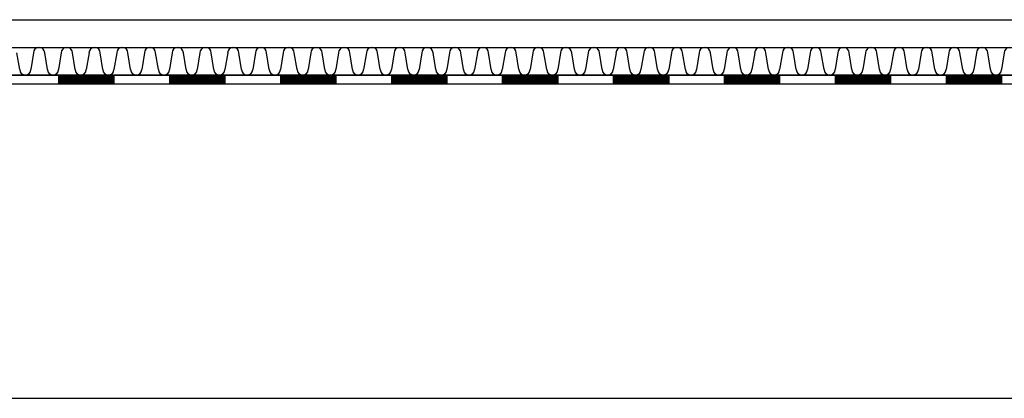
# Model space of a CAD drawing. Extents: x -823 to -754, y -5.1 to 14.4.
# Drawn here: x -788.9 to -786.8, y -2.8 to -2 of the extents above; entities that cross this region are included whole.
import ezdxf

# ---------------------------------------------------------------- set-up
doc = ezdxf.new("R2010")
doc.units = 0
doc.header["$MEASUREMENT"] = 0
doc.layers.add('SKLOPREZ', color=7, linetype='Continuous')
doc.layers.add('STANDARD', color=7, linetype='Continuous')

msp = doc.modelspace()

# ---------------------------------------------------------------- linework, layer by layer
at = {"layer": 'SKLOPREZ', "color": 7, "linetype": 'Continuous'}
msp.add_line((-815.0227, -2), (-761.0727, -2), dxfattribs=at)
at = {"layer": 'STANDARD', "color": 7, "linetype": 'Continuous'}
for p, q in [((-815.0227, -2.06), (-761.0727, -2.06)), ((-788.9467, -2.108), (-788.9526, -2.072)), ((-788.9167, -2.072), (-788.9227, -2.108)), ((-788.8867, -2.108), (-788.8926, -2.072)), ((-788.8567, -2.072), (-788.8627, -2.108)), ((-788.8267, -2.108), (-788.8326, -2.072)), ((-788.7967, -2.072), (-788.8027, -2.108)), ((-788.7667, -2.108), (-788.7726, -2.072)), ((-788.7367, -2.072), (-788.7427, -2.108)), ((-788.7067, -2.108), (-788.7126, -2.072)), ((-788.6767, -2.072), (-788.6827, -2.108)), ((-788.6467, -2.108), (-788.6526, -2.072)), ((-788.6167, -2.072), (-788.6227, -2.108)), ((-788.5867, -2.108), (-788.5926, -2.072)), ((-788.5567, -2.072), (-788.5627, -2.108)), ((-788.5267, -2.108), (-788.5326, -2.072)), ((-788.4967, -2.072), (-788.5027, -2.108)), ((-788.4667, -2.108), (-788.4726, -2.072)), ((-788.4367, -2.072), (-788.4427, -2.108)), ((-788.4067, -2.108), (-788.4126, -2.072)), ((-788.3767, -2.072), (-788.3827, -2.108)), ((-788.3467, -2.108), (-788.3526, -2.072)), ((-788.3167, -2.072), (-788.3227, -2.108)), ((-788.2867, -2.108), (-788.2926, -2.072)), ((-788.2567, -2.072), (-788.2627, -2.108)), ((-788.2267, -2.108), (-788.2326, -2.072)), ((-788.1967, -2.072), (-788.2027, -2.108)), ((-788.1667, -2.108), (-788.1726, -2.072)), ((-788.1367, -2.072), (-788.1427, -2.108)), ((-788.1067, -2.108), (-788.1126, -2.072)), ((-788.0767, -2.072), (-788.0827, -2.108)), ((-788.0467, -2.108), (-788.0526, -2.072)), ((-788.0167, -2.072), (-788.0227, -2.108)), ((-787.9867, -2.108), (-787.9926, -2.072)), ((-787.9567, -2.072), (-787.9627, -2.108)), ((-787.9267, -2.108), (-787.9326, -2.072)), ((-787.8967, -2.072), (-787.9027, -2.108)), ((-787.8667, -2.108), (-787.8726, -2.072)), ((-787.8367, -2.072), (-787.8427, -2.108)), ((-787.8067, -2.108), (-787.8126, -2.072)), ((-787.7767, -2.072), (-787.7827, -2.108)), ((-787.7467, -2.108), (-787.7526, -2.072)), ((-787.7167, -2.072), (-787.7227, -2.108)), ((-787.6867, -2.108), (-787.6926, -2.072)), ((-787.6567, -2.072), (-787.6627, -2.108)), ((-787.6267, -2.108), (-787.6326, -2.072)), ((-787.5967, -2.072), (-787.6027, -2.108)), ((-787.5667, -2.108), (-787.5726, -2.072)), ((-787.5367, -2.072), (-787.5427, -2.108)), ((-787.5067, -2.108), (-787.5126, -2.072)), ((-787.4767, -2.072), (-787.4827, -2.108)), ((-787.4467, -2.108), (-787.4526, -2.072)), ((-787.4167, -2.072), (-787.4227, -2.108)), ((-787.3867, -2.108), (-787.3926, -2.072)), ((-787.3567, -2.072), (-787.3627, -2.108)), ((-787.3267, -2.108), (-787.3326, -2.072)), ((-787.2967, -2.072), (-787.3027, -2.108)), ((-787.2667, -2.108), (-787.2726, -2.072)), ((-787.2367, -2.072), (-787.2427, -2.108)), ((-787.2067, -2.108), (-787.2126, -2.072)), ((-787.1767, -2.072), (-787.1827, -2.108)), ((-787.1467, -2.108), (-787.1526, -2.072)), ((-787.1167, -2.072), (-787.1227, -2.108)), ((-787.0867, -2.108), (-787.0926, -2.072)), ((-787.0567, -2.072), (-787.0627, -2.108)), ((-787.0267, -2.108), (-787.0326, -2.072)), ((-786.9967, -2.072), (-787.0027, -2.108)), ((-786.9667, -2.108), (-786.9726, -2.072)), ((-786.9367, -2.072), (-786.9427, -2.108)), ((-786.9067, -2.108), (-786.9126, -2.072)), ((-786.8767, -2.072), (-786.8827, -2.108)), ((-786.8467, -2.108), (-786.8526, -2.072)), ((-786.8167, -2.072), (-786.8227, -2.108)), ((-790.4477, -2.12), (-759.0477, -2.12)), ((-788.8627, -2.12), (-788.9827, -2.12)), ((-788.8627, -2.12), (-788.9827, -2.12)), ((-788.7427, -2.12), (-788.8627, -2.12)), ((-788.7427, -2.12), (-788.8627, -2.12)), ((-788.7427, -2.12), (-788.8627, -2.12)), ((-788.7427, -2.12), (-788.8627, -2.12)), ((-788.7427, -2.12), (-788.8627, -2.12)), ((-788.7427, -2.12), (-788.8627, -2.12)), ((-788.7427, -2.12), (-788.8627, -2.12)), ((-788.8627, -2.12), (-788.8627, -2.14)), ((-788.8603, -2.12), (-788.8603, -2.14)), ((-788.8579, -2.12), (-788.8579, -2.14)), ((-788.8555, -2.12), (-788.8555, -2.14)), ((-788.8531, -2.12), (-788.8531, -2.14)), ((-788.8507, -2.12), (-788.8507, -2.14)), ((-788.8483, -2.12), (-788.8483, -2.14)), ((-788.8459, -2.12), (-788.8459, -2.14)), ((-788.8435, -2.12), (-788.8435, -2.14)), ((-788.8411, -2.12), (-788.8411, -2.14)), ((-788.8387, -2.12), (-788.8387, -2.14)), ((-788.8363, -2.12), (-788.8363, -2.14)), ((-788.8339, -2.12), (-788.8339, -2.14)), ((-788.8315, -2.12), (-788.8315, -2.14)), ((-788.8291, -2.12), (-788.8291, -2.14)), ((-788.8267, -2.12), (-788.8267, -2.14)), ((-788.8243, -2.12), (-788.8243, -2.14)), ((-788.8219, -2.12), (-788.8219, -2.14)), ((-788.8195, -2.12), (-788.8195, -2.14)), ((-788.8171, -2.12), (-788.8171, -2.14)), ((-788.8147, -2.12), (-788.8147, -2.14)), ((-788.8123, -2.12), (-788.8123, -2.14)), ((-788.8099, -2.12), (-788.8099, -2.14)), ((-788.8075, -2.12), (-788.8075, -2.14)), ((-788.8051, -2.12), (-788.8051, -2.14)), ((-788.8027, -2.12), (-788.8027, -2.14)), ((-788.8003, -2.12), (-788.8003, -2.14)), ((-788.7979, -2.12), (-788.7979, -2.14)), ((-788.7955, -2.12), (-788.7955, -2.14)), ((-788.7931, -2.12), (-788.7931, -2.14)), ((-788.7907, -2.12), (-788.7907, -2.14)), ((-788.7883, -2.12), (-788.7883, -2.14)), ((-788.7859, -2.12), (-788.7859, -2.14)), ((-788.7835, -2.12), (-788.7835, -2.14)), ((-788.7811, -2.12), (-788.7811, -2.14)), ((-788.7787, -2.12), (-788.7787, -2.14)), ((-788.7763, -2.12), (-788.7763, -2.14)), ((-788.7739, -2.12), (-788.7739, -2.14)), ((-788.7715, -2.12), (-788.7715, -2.14)), ((-788.7691, -2.12), (-788.7691, -2.14)), ((-788.7667, -2.12), (-788.7667, -2.14)), ((-788.7643, -2.12), (-788.7643, -2.14)), ((-788.7619, -2.12), (-788.7619, -2.14)), ((-788.7595, -2.12), (-788.7595, -2.14)), ((-788.7571, -2.12), (-788.7571, -2.14)), ((-788.7547, -2.12), (-788.7547, -2.14)), ((-788.7523, -2.12), (-788.7523, -2.14)), ((-788.7499, -2.12), (-788.7499, -2.14)), ((-788.7475, -2.12), (-788.7475, -2.14)), ((-788.7451, -2.12), (-788.7451, -2.14)), ((-788.7427, -2.12), (-788.7427, -2.14)), ((-788.6227, -2.12), (-788.7427, -2.12)), ((-788.6227, -2.12), (-788.7427, -2.12)), ((-788.5027, -2.12), (-788.6227, -2.12)), ((-788.5027, -2.12), (-788.6227, -2.12)), ((-788.5027, -2.12), (-788.6227, -2.12)), ((-788.5027, -2.12), (-788.6227, -2.12)), ((-788.5027, -2.12), (-788.6227, -2.12)), ((-788.5027, -2.12), (-788.6227, -2.12)), ((-788.5027, -2.12), (-788.6227, -2.12)), ((-788.6227, -2.12), (-788.6227, -2.14)), ((-788.6203, -2.12), (-788.6203, -2.14)), ((-788.6179, -2.12), (-788.6179, -2.14)), ((-788.6155, -2.12), (-788.6155, -2.14)), ((-788.6131, -2.12), (-788.6131, -2.14)), ((-788.6107, -2.12), (-788.6107, -2.14)), ((-788.6083, -2.12), (-788.6083, -2.14)), ((-788.6059, -2.12), (-788.6059, -2.14)), ((-788.6035, -2.12), (-788.6035, -2.14)), ((-788.6011, -2.12), (-788.6011, -2.14)), ((-788.5987, -2.12), (-788.5987, -2.14)), ((-788.5963, -2.12), (-788.5963, -2.14)), ((-788.5939, -2.12), (-788.5939, -2.14)), ((-788.5915, -2.12), (-788.5915, -2.14)), ((-788.5891, -2.12), (-788.5891, -2.14)), ((-788.5867, -2.12), (-788.5867, -2.14)), ((-788.5843, -2.12), (-788.5843, -2.14)), ((-788.5819, -2.12), (-788.5819, -2.14)), ((-788.5795, -2.12), (-788.5795, -2.14)), ((-788.5771, -2.12), (-788.5771, -2.14)), ((-788.5747, -2.12), (-788.5747, -2.14)), ((-788.5723, -2.12), (-788.5723, -2.14)), ((-788.5699, -2.12), (-788.5699, -2.14)), ((-788.5675, -2.12), (-788.5675, -2.14)), ((-788.5651, -2.12), (-788.5651, -2.14)), ((-788.5627, -2.12), (-788.5627, -2.14)), ((-788.5603, -2.12), (-788.5603, -2.14)), ((-788.5579, -2.12), (-788.5579, -2.14)), ((-788.5555, -2.12), (-788.5555, -2.14)), ((-788.5531, -2.12), (-788.5531, -2.14)), ((-788.5507, -2.12), (-788.5507, -2.14)), ((-788.5483, -2.12), (-788.5483, -2.14)), ((-788.5459, -2.12), (-788.5459, -2.14)), ((-788.5435, -2.12), (-788.5435, -2.14)), ((-788.5411, -2.12), (-788.5411, -2.14)), ((-788.5387, -2.12), (-788.5387, -2.14)), ((-788.5363, -2.12), (-788.5363, -2.14)), ((-788.5339, -2.12), (-788.5339, -2.14)), ((-788.5315, -2.12), (-788.5315, -2.14)), ((-788.5291, -2.12), (-788.5291, -2.14)), ((-788.5267, -2.12), (-788.5267, -2.14)), ((-788.5243, -2.12), (-788.5243, -2.14)), ((-788.5219, -2.12), (-788.5219, -2.14)), ((-788.5195, -2.12), (-788.5195, -2.14)), ((-788.5171, -2.12), (-788.5171, -2.14)), ((-788.5147, -2.12), (-788.5147, -2.14)), ((-788.5123, -2.12), (-788.5123, -2.14)), ((-788.5099, -2.12), (-788.5099, -2.14)), ((-788.5075, -2.12), (-788.5075, -2.14)), ((-788.5051, -2.12), (-788.5051, -2.14)), ((-788.5027, -2.12), (-788.5027, -2.14)), ((-788.3827, -2.12), (-788.5027, -2.12)), ((-788.3827, -2.12), (-788.5027, -2.12)), ((-788.2627, -2.12), (-788.3827, -2.12)), ((-788.2627, -2.12), (-788.3827, -2.12)), ((-788.2627, -2.12), (-788.3827, -2.12)), ((-788.2627, -2.12), (-788.3827, -2.12)), ((-788.2627, -2.12), (-788.3827, -2.12)), ((-788.2627, -2.12), (-788.3827, -2.12)), ((-788.2627, -2.12), (-788.3827, -2.12)), ((-788.3827, -2.12), (-788.3827, -2.14)), ((-788.3803, -2.12), (-788.3803, -2.14)), ((-788.3779, -2.12), (-788.3779, -2.14)), ((-788.3755, -2.12), (-788.3755, -2.14)), ((-788.3731, -2.12), (-788.3731, -2.14)), ((-788.3707, -2.12), (-788.3707, -2.14)), ((-788.3683, -2.12), (-788.3683, -2.14)), ((-788.3659, -2.12), (-788.3659, -2.14)), ((-788.3635, -2.12), (-788.3635, -2.14)), ((-788.3611, -2.12), (-788.3611, -2.14)), ((-788.3587, -2.12), (-788.3587, -2.14)), ((-788.3563, -2.12), (-788.3563, -2.14)), ((-788.3539, -2.12), (-788.3539, -2.14)), ((-788.3515, -2.12), (-788.3515, -2.14)), ((-788.3491, -2.12), (-788.3491, -2.14)), ((-788.3467, -2.12), (-788.3467, -2.14)), ((-788.3443, -2.12), (-788.3443, -2.14)), ((-788.3419, -2.12), (-788.3419, -2.14)), ((-788.3395, -2.12), (-788.3395, -2.14)), ((-788.3371, -2.12), (-788.3371, -2.14)), ((-788.3347, -2.12), (-788.3347, -2.14)), ((-788.3323, -2.12), (-788.3323, -2.14)), ((-788.3299, -2.12), (-788.3299, -2.14)), ((-788.3275, -2.12), (-788.3275, -2.14)), ((-788.3251, -2.12), (-788.3251, -2.14)), ((-788.3227, -2.12), (-788.3227, -2.14)), ((-788.3203, -2.12), (-788.3203, -2.14)), ((-788.3179, -2.12), (-788.3179, -2.14)), ((-788.3155, -2.12), (-788.3155, -2.14)), ((-788.3131, -2.12), (-788.3131, -2.14)), ((-788.3107, -2.12), (-788.3107, -2.14)), ((-788.3083, -2.12), (-788.3083, -2.14)), ((-788.3059, -2.12), (-788.3059, -2.14)), ((-788.3035, -2.12), (-788.3035, -2.14)), ((-788.3011, -2.12), (-788.3011, -2.14)), ((-788.2987, -2.12), (-788.2987, -2.14)), ((-788.2963, -2.12), (-788.2963, -2.14)), ((-788.2939, -2.12), (-788.2939, -2.14)), ((-788.2915, -2.12), (-788.2915, -2.14)), ((-788.2891, -2.12), (-788.2891, -2.14)), ((-788.2867, -2.12), (-788.2867, -2.14)), ((-788.2843, -2.12), (-788.2843, -2.14)), ((-788.2819, -2.12), (-788.2819, -2.14)), ((-788.2795, -2.12), (-788.2795, -2.14)), ((-788.2771, -2.12), (-788.2771, -2.14)), ((-788.2747, -2.12), (-788.2747, -2.14)), ((-788.2723, -2.12), (-788.2723, -2.14)), ((-788.2699, -2.12), (-788.2699, -2.14)), ((-788.2675, -2.12), (-788.2675, -2.14)), ((-788.2651, -2.12), (-788.2651, -2.14)), ((-788.2627, -2.12), (-788.2627, -2.14)), ((-788.1427, -2.12), (-788.2627, -2.12)), ((-788.1427, -2.12), (-788.2627, -2.12)), ((-788.0227, -2.12), (-788.1427, -2.12)), ((-788.0227, -2.12), (-788.1427, -2.12)), ((-788.0227, -2.12), (-788.1427, -2.12)), ((-788.0227, -2.12), (-788.1427, -2.12)), ((-788.0227, -2.12), (-788.1427, -2.12)), ((-788.0227, -2.12), (-788.1427, -2.12)), ((-788.0227, -2.12), (-788.1427, -2.12)), ((-788.1427, -2.12), (-788.1427, -2.14)), ((-788.1403, -2.12), (-788.1403, -2.14)), ((-788.1379, -2.12), (-788.1379, -2.14)), ((-788.1355, -2.12), (-788.1355, -2.14)), ((-788.1331, -2.12), (-788.1331, -2.14)), ((-788.1307, -2.12), (-788.1307, -2.14)), ((-788.1283, -2.12), (-788.1283, -2.14)), ((-788.1259, -2.12), (-788.1259, -2.14)), ((-788.1235, -2.12), (-788.1235, -2.14)), ((-788.1211, -2.12), (-788.1211, -2.14)), ((-788.1187, -2.12), (-788.1187, -2.14)), ((-788.1163, -2.12), (-788.1163, -2.14)), ((-788.1139, -2.12), (-788.1139, -2.14)), ((-788.1115, -2.12), (-788.1115, -2.14)), ((-788.1091, -2.12), (-788.1091, -2.14)), ((-788.1067, -2.12), (-788.1067, -2.14)), ((-788.1043, -2.12), (-788.1043, -2.14)), ((-788.1019, -2.12), (-788.1019, -2.14)), ((-788.0995, -2.12), (-788.0995, -2.14)), ((-788.0971, -2.12), (-788.0971, -2.14)), ((-788.0947, -2.12), (-788.0947, -2.14)), ((-788.0923, -2.12), (-788.0923, -2.14)), ((-788.0899, -2.12), (-788.0899, -2.14)), ((-788.0875, -2.12), (-788.0875, -2.14)), ((-788.0851, -2.12), (-788.0851, -2.14)), ((-788.0827, -2.12), (-788.0827, -2.14)), ((-788.0803, -2.12), (-788.0803, -2.14)), ((-788.0779, -2.12), (-788.0779, -2.14)), ((-788.0755, -2.12), (-788.0755, -2.14)), ((-788.0731, -2.12), (-788.0731, -2.14)), ((-788.0707, -2.12), (-788.0707, -2.14)), ((-788.0683, -2.12), (-788.0683, -2.14)), ((-788.0659, -2.12), (-788.0659, -2.14)), ((-788.0635, -2.12), (-788.0635, -2.14)), ((-788.0611, -2.12), (-788.0611, -2.14)), ((-788.0587, -2.12), (-788.0587, -2.14)), ((-788.0563, -2.12), (-788.0563, -2.14)), ((-788.0539, -2.12), (-788.0539, -2.14)), ((-788.0515, -2.12), (-788.0515, -2.14)), ((-788.0491, -2.12), (-788.0491, -2.14)), ((-788.0467, -2.12), (-788.0467, -2.14)), ((-788.0443, -2.12), (-788.0443, -2.14)), ((-788.0419, -2.12), (-788.0419, -2.14)), ((-788.0395, -2.12), (-788.0395, -2.14)), ((-788.0371, -2.12), (-788.0371, -2.14)), ((-788.0347, -2.12), (-788.0347, -2.14)), ((-788.0323, -2.12), (-788.0323, -2.14)), ((-788.0299, -2.12), (-788.0299, -2.14)), ((-788.0275, -2.12), (-788.0275, -2.14)), ((-788.0251, -2.12), (-788.0251, -2.14)), ((-788.0227, -2.12), (-788.0227, -2.14)), ((-787.9027, -2.12), (-788.0227, -2.12)), ((-787.9027, -2.12), (-788.0227, -2.12)), ((-787.7827, -2.12), (-787.9027, -2.12)), ((-787.7827, -2.12), (-787.9027, -2.12)), ((-787.7827, -2.12), (-787.9027, -2.12)), ((-787.7827, -2.12), (-787.9027, -2.12)), ((-787.7827, -2.12), (-787.9027, -2.12)), ((-787.7827, -2.12), (-787.9027, -2.12)), ((-787.7827, -2.12), (-787.9027, -2.12)), ((-787.9027, -2.12), (-787.9027, -2.14)), ((-787.9003, -2.12), (-787.9003, -2.14)), ((-787.8979, -2.12), (-787.8979, -2.14)), ((-787.8955, -2.12), (-787.8955, -2.14)), ((-787.8931, -2.12), (-787.8931, -2.14)), ((-787.8907, -2.12), (-787.8907, -2.14)), ((-787.8883, -2.12), (-787.8883, -2.14)), ((-787.8859, -2.12), (-787.8859, -2.14)), ((-787.8835, -2.12), (-787.8835, -2.14)), ((-787.8811, -2.12), (-787.8811, -2.14)), ((-787.8787, -2.12), (-787.8787, -2.14)), ((-787.8763, -2.12), (-787.8763, -2.14)), ((-787.8739, -2.12), (-787.8739, -2.14)), ((-787.8715, -2.12), (-787.8715, -2.14)), ((-787.8691, -2.12), (-787.8691, -2.14)), ((-787.8667, -2.12), (-787.8667, -2.14)), ((-787.8643, -2.12), (-787.8643, -2.14)), ((-787.8619, -2.12), (-787.8619, -2.14)), ((-787.8595, -2.12), (-787.8595, -2.14)), ((-787.8571, -2.12), (-787.8571, -2.14)), ((-787.8547, -2.12), (-787.8547, -2.14)), ((-787.8523, -2.12), (-787.8523, -2.14)), ((-787.8499, -2.12), (-787.8499, -2.14)), ((-787.8475, -2.12), (-787.8475, -2.14)), ((-787.8451, -2.12), (-787.8451, -2.14)), ((-787.8427, -2.12), (-787.8427, -2.14)), ((-787.8403, -2.12), (-787.8403, -2.14)), ((-787.8379, -2.12), (-787.8379, -2.14)), ((-787.8355, -2.12), (-787.8355, -2.14)), ((-787.8331, -2.12), (-787.8331, -2.14)), ((-787.8307, -2.12), (-787.8307, -2.14)), ((-787.8283, -2.12), (-787.8283, -2.14)), ((-787.8259, -2.12), (-787.8259, -2.14)), ((-787.8235, -2.12), (-787.8235, -2.14)), ((-787.8211, -2.12), (-787.8211, -2.14)), ((-787.8187, -2.12), (-787.8187, -2.14)), ((-787.8163, -2.12), (-787.8163, -2.14)), ((-787.8139, -2.12), (-787.8139, -2.14)), ((-787.8115, -2.12), (-787.8115, -2.14)), ((-787.8091, -2.12), (-787.8091, -2.14)), ((-787.8067, -2.12), (-787.8067, -2.14)), ((-787.8043, -2.12), (-787.8043, -2.14)), ((-787.8019, -2.12), (-787.8019, -2.14)), ((-787.7995, -2.12), (-787.7995, -2.14)), ((-787.7971, -2.12), (-787.7971, -2.14)), ((-787.7947, -2.12), (-787.7947, -2.14)), ((-787.7923, -2.12), (-787.7923, -2.14)), ((-787.7899, -2.12), (-787.7899, -2.14)), ((-787.7875, -2.12), (-787.7875, -2.14)), ((-787.7851, -2.12), (-787.7851, -2.14)), ((-787.7827, -2.12), (-787.7827, -2.14)), ((-787.6627, -2.12), (-787.7827, -2.12)), ((-787.6627, -2.12), (-787.7827, -2.12)), ((-787.5427, -2.12), (-787.6627, -2.12)), ((-787.5427, -2.12), (-787.6627, -2.12)), ((-787.5427, -2.12), (-787.6627, -2.12)), ((-787.5427, -2.12), (-787.6627, -2.12)), ((-787.5427, -2.12), (-787.6627, -2.12)), ((-787.5427, -2.12), (-787.6627, -2.12)), ((-787.5427, -2.12), (-787.6627, -2.12)), ((-787.6627, -2.12), (-787.6627, -2.14)), ((-787.6603, -2.12), (-787.6603, -2.14)), ((-787.6579, -2.12), (-787.6579, -2.14)), ((-787.6555, -2.12), (-787.6555, -2.14)), ((-787.6531, -2.12), (-787.6531, -2.14)), ((-787.6507, -2.12), (-787.6507, -2.14)), ((-787.6483, -2.12), (-787.6483, -2.14)), ((-787.6459, -2.12), (-787.6459, -2.14)), ((-787.6435, -2.12), (-787.6435, -2.14)), ((-787.6411, -2.12), (-787.6411, -2.14)), ((-787.6387, -2.12), (-787.6387, -2.14)), ((-787.6363, -2.12), (-787.6363, -2.14)), ((-787.6339, -2.12), (-787.6339, -2.14)), ((-787.6315, -2.12), (-787.6315, -2.14)), ((-787.6291, -2.12), (-787.6291, -2.14)), ((-787.6267, -2.12), (-787.6267, -2.14)), ((-787.6243, -2.12), (-787.6243, -2.14)), ((-787.6219, -2.12), (-787.6219, -2.14)), ((-787.6195, -2.12), (-787.6195, -2.14)), ((-787.6171, -2.12), (-787.6171, -2.14)), ((-787.6147, -2.12), (-787.6147, -2.14)), ((-787.6123, -2.12), (-787.6123, -2.14)), ((-787.6099, -2.12), (-787.6099, -2.14)), ((-787.6075, -2.12), (-787.6075, -2.14)), ((-787.6051, -2.12), (-787.6051, -2.14)), ((-787.6027, -2.12), (-787.6027, -2.14)), ((-787.6003, -2.12), (-787.6003, -2.14)), ((-787.5979, -2.12), (-787.5979, -2.14)), ((-787.5955, -2.12), (-787.5955, -2.14)), ((-787.5931, -2.12), (-787.5931, -2.14)), ((-787.5907, -2.12), (-787.5907, -2.14)), ((-787.5883, -2.12), (-787.5883, -2.14)), ((-787.5859, -2.12), (-787.5859, -2.14)), ((-787.5835, -2.12), (-787.5835, -2.14)), ((-787.5811, -2.12), (-787.5811, -2.14)), ((-787.5787, -2.12), (-787.5787, -2.14)), ((-787.5763, -2.12), (-787.5763, -2.14)), ((-787.5739, -2.12), (-787.5739, -2.14)), ((-787.5715, -2.12), (-787.5715, -2.14)), ((-787.5691, -2.12), (-787.5691, -2.14)), ((-787.5667, -2.12), (-787.5667, -2.14)), ((-787.5643, -2.12), (-787.5643, -2.14)), ((-787.5619, -2.12), (-787.5619, -2.14)), ((-787.5595, -2.12), (-787.5595, -2.14)), ((-787.5571, -2.12), (-787.5571, -2.14)), ((-787.5547, -2.12), (-787.5547, -2.14)), ((-787.5523, -2.12), (-787.5523, -2.14)), ((-787.5499, -2.12), (-787.5499, -2.14)), ((-787.5475, -2.12), (-787.5475, -2.14)), ((-787.5451, -2.12), (-787.5451, -2.14)), ((-787.5427, -2.12), (-787.5427, -2.14)), ((-787.4227, -2.12), (-787.5427, -2.12)), ((-787.4227, -2.12), (-787.5427, -2.12)), ((-787.3027, -2.12), (-787.4227, -2.12)), ((-787.3027, -2.12), (-787.4227, -2.12)), ((-787.3027, -2.12), (-787.4227, -2.12)), ((-787.3027, -2.12), (-787.4227, -2.12)), ((-787.3027, -2.12), (-787.4227, -2.12)), ((-787.3027, -2.12), (-787.4227, -2.12)), ((-787.3027, -2.12), (-787.4227, -2.12)), ((-787.4227, -2.12), (-787.4227, -2.14)), ((-787.4203, -2.12), (-787.4203, -2.14)), ((-787.4179, -2.12), (-787.4179, -2.14)), ((-787.4155, -2.12), (-787.4155, -2.14)), ((-787.4131, -2.12), (-787.4131, -2.14)), ((-787.4107, -2.12), (-787.4107, -2.14)), ((-787.4083, -2.12), (-787.4083, -2.14)), ((-787.4059, -2.12), (-787.4059, -2.14)), ((-787.4035, -2.12), (-787.4035, -2.14)), ((-787.4011, -2.12), (-787.4011, -2.14)), ((-787.3987, -2.12), (-787.3987, -2.14)), ((-787.3963, -2.12), (-787.3963, -2.14)), ((-787.3939, -2.12), (-787.3939, -2.14)), ((-787.3915, -2.12), (-787.3915, -2.14)), ((-787.3891, -2.12), (-787.3891, -2.14)), ((-787.3867, -2.12), (-787.3867, -2.14)), ((-787.3843, -2.12), (-787.3843, -2.14)), ((-787.3819, -2.12), (-787.3819, -2.14)), ((-787.3795, -2.12), (-787.3795, -2.14)), ((-787.3771, -2.12), (-787.3771, -2.14)), ((-787.3747, -2.12), (-787.3747, -2.14)), ((-787.3723, -2.12), (-787.3723, -2.14)), ((-787.3699, -2.12), (-787.3699, -2.14)), ((-787.3675, -2.12), (-787.3675, -2.14)), ((-787.3651, -2.12), (-787.3651, -2.14)), ((-787.3627, -2.12), (-787.3627, -2.14)), ((-787.3603, -2.12), (-787.3603, -2.14)), ((-787.3579, -2.12), (-787.3579, -2.14)), ((-787.3555, -2.12), (-787.3555, -2.14)), ((-787.3531, -2.12), (-787.3531, -2.14)), ((-787.3507, -2.12), (-787.3507, -2.14)), ((-787.3483, -2.12), (-787.3483, -2.14)), ((-787.3459, -2.12), (-787.3459, -2.14)), ((-787.3435, -2.12), (-787.3435, -2.14)), ((-787.3411, -2.12), (-787.3411, -2.14)), ((-787.3387, -2.12), (-787.3387, -2.14)), ((-787.3363, -2.12), (-787.3363, -2.14)), ((-787.3339, -2.12), (-787.3339, -2.14)), ((-787.3315, -2.12), (-787.3315, -2.14)), ((-787.3291, -2.12), (-787.3291, -2.14)), ((-787.3267, -2.12), (-787.3267, -2.14)), ((-787.3243, -2.12), (-787.3243, -2.14)), ((-787.3219, -2.12), (-787.3219, -2.14)), ((-787.3195, -2.12), (-787.3195, -2.14)), ((-787.3171, -2.12), (-787.3171, -2.14)), ((-787.3147, -2.12), (-787.3147, -2.14)), ((-787.3123, -2.12), (-787.3123, -2.14)), ((-787.3099, -2.12), (-787.3099, -2.14)), ((-787.3075, -2.12), (-787.3075, -2.14)), ((-787.3051, -2.12), (-787.3051, -2.14)), ((-787.3027, -2.12), (-787.3027, -2.14)), ((-787.1827, -2.12), (-787.3027, -2.12)), ((-787.1827, -2.12), (-787.3027, -2.12)), ((-787.0627, -2.12), (-787.1827, -2.12)), ((-787.0627, -2.12), (-787.1827, -2.12)), ((-787.0627, -2.12), (-787.1827, -2.12)), ((-787.0627, -2.12), (-787.1827, -2.12)), ((-787.0627, -2.12), (-787.1827, -2.12)), ((-787.0627, -2.12), (-787.1827, -2.12)), ((-787.0627, -2.12), (-787.1827, -2.12)), ((-787.1827, -2.12), (-787.1827, -2.14)), ((-787.1803, -2.12), (-787.1803, -2.14)), ((-787.1779, -2.12), (-787.1779, -2.14)), ((-787.1755, -2.12), (-787.1755, -2.14)), ((-787.1731, -2.12), (-787.1731, -2.14)), ((-787.1707, -2.12), (-787.1707, -2.14)), ((-787.1683, -2.12), (-787.1683, -2.14)), ((-787.1659, -2.12), (-787.1659, -2.14)), ((-787.1635, -2.12), (-787.1635, -2.14)), ((-787.1611, -2.12), (-787.1611, -2.14)), ((-787.1587, -2.12), (-787.1587, -2.14)), ((-787.1563, -2.12), (-787.1563, -2.14)), ((-787.1539, -2.12), (-787.1539, -2.14)), ((-787.1515, -2.12), (-787.1515, -2.14)), ((-787.1491, -2.12), (-787.1491, -2.14)), ((-787.1467, -2.12), (-787.1467, -2.14)), ((-787.1443, -2.12), (-787.1443, -2.14)), ((-787.1419, -2.12), (-787.1419, -2.14)), ((-787.1395, -2.12), (-787.1395, -2.14)), ((-787.1371, -2.12), (-787.1371, -2.14)), ((-787.1347, -2.12), (-787.1347, -2.14)), ((-787.1323, -2.12), (-787.1323, -2.14)), ((-787.1299, -2.12), (-787.1299, -2.14)), ((-787.1275, -2.12), (-787.1275, -2.14)), ((-787.1251, -2.12), (-787.1251, -2.14)), ((-787.1227, -2.12), (-787.1227, -2.14)), ((-787.1203, -2.12), (-787.1203, -2.14)), ((-787.1179, -2.12), (-787.1179, -2.14)), ((-787.1155, -2.12), (-787.1155, -2.14)), ((-787.1131, -2.12), (-787.1131, -2.14)), ((-787.1107, -2.12), (-787.1107, -2.14)), ((-787.1083, -2.12), (-787.1083, -2.14)), ((-787.1059, -2.12), (-787.1059, -2.14)), ((-787.1035, -2.12), (-787.1035, -2.14)), ((-787.1011, -2.12), (-787.1011, -2.14)), ((-787.0987, -2.12), (-787.0987, -2.14)), ((-787.0963, -2.12), (-787.0963, -2.14)), ((-787.0939, -2.12), (-787.0939, -2.14)), ((-787.0915, -2.12), (-787.0915, -2.14)), ((-787.0891, -2.12), (-787.0891, -2.14)), ((-787.0867, -2.12), (-787.0867, -2.14)), ((-787.0843, -2.12), (-787.0843, -2.14)), ((-787.0819, -2.12), (-787.0819, -2.14)), ((-787.0795, -2.12), (-787.0795, -2.14)), ((-787.0771, -2.12), (-787.0771, -2.14)), ((-787.0747, -2.12), (-787.0747, -2.14)), ((-787.0723, -2.12), (-787.0723, -2.14)), ((-787.0699, -2.12), (-787.0699, -2.14)), ((-787.0675, -2.12), (-787.0675, -2.14)), ((-787.0651, -2.12), (-787.0651, -2.14)), ((-787.0627, -2.12), (-787.0627, -2.14)), ((-786.9427, -2.12), (-787.0627, -2.12)), ((-786.9427, -2.12), (-787.0627, -2.12)), ((-786.8227, -2.12), (-786.9427, -2.12)), ((-786.8227, -2.12), (-786.9427, -2.12)), ((-786.8227, -2.12), (-786.9427, -2.12)), ((-786.8227, -2.12), (-786.9427, -2.12)), ((-786.8227, -2.12), (-786.9427, -2.12)), ((-786.8227, -2.12), (-786.9427, -2.12)), ((-786.8227, -2.12), (-786.9427, -2.12)), ((-786.9427, -2.12), (-786.9427, -2.14)), ((-786.9403, -2.12), (-786.9403, -2.14)), ((-786.9379, -2.12), (-786.9379, -2.14)), ((-786.9355, -2.12), (-786.9355, -2.14)), ((-786.9331, -2.12), (-786.9331, -2.14)), ((-786.9307, -2.12), (-786.9307, -2.14)), ((-786.9283, -2.12), (-786.9283, -2.14)), ((-786.9259, -2.12), (-786.9259, -2.14)), ((-786.9235, -2.12), (-786.9235, -2.14)), ((-786.9211, -2.12), (-786.9211, -2.14)), ((-786.9187, -2.12), (-786.9187, -2.14)), ((-786.9163, -2.12), (-786.9163, -2.14)), ((-786.9139, -2.12), (-786.9139, -2.14)), ((-786.9115, -2.12), (-786.9115, -2.14)), ((-786.9091, -2.12), (-786.9091, -2.14)), ((-786.9067, -2.12), (-786.9067, -2.14)), ((-786.9043, -2.12), (-786.9043, -2.14)), ((-786.9019, -2.12), (-786.9019, -2.14)), ((-786.8995, -2.12), (-786.8995, -2.14)), ((-786.8971, -2.12), (-786.8971, -2.14)), ((-786.8947, -2.12), (-786.8947, -2.14)), ((-786.8923, -2.12), (-786.8923, -2.14)), ((-786.8899, -2.12), (-786.8899, -2.14)), ((-786.8875, -2.12), (-786.8875, -2.14)), ((-786.8851, -2.12), (-786.8851, -2.14)), ((-786.8827, -2.12), (-786.8827, -2.14)), ((-786.8803, -2.12), (-786.8803, -2.14)), ((-786.8779, -2.12), (-786.8779, -2.14)), ((-786.8755, -2.12), (-786.8755, -2.14)), ((-786.8731, -2.12), (-786.8731, -2.14)), ((-786.8707, -2.12), (-786.8707, -2.14)), ((-786.8683, -2.12), (-786.8683, -2.14)), ((-786.8659, -2.12), (-786.8659, -2.14)), ((-786.8635, -2.12), (-786.8635, -2.14)), ((-786.8611, -2.12), (-786.8611, -2.14)), ((-786.8587, -2.12), (-786.8587, -2.14)), ((-786.8563, -2.12), (-786.8563, -2.14)), ((-786.8539, -2.12), (-786.8539, -2.14)), ((-786.8515, -2.12), (-786.8515, -2.14)), ((-786.8491, -2.12), (-786.8491, -2.14)), ((-786.8467, -2.12), (-786.8467, -2.14)), ((-786.8443, -2.12), (-786.8443, -2.14)), ((-786.8419, -2.12), (-786.8419, -2.14)), ((-786.8395, -2.12), (-786.8395, -2.14)), ((-786.8371, -2.12), (-786.8371, -2.14)), ((-786.8347, -2.12), (-786.8347, -2.14)), ((-786.8323, -2.12), (-786.8323, -2.14)), ((-786.8299, -2.12), (-786.8299, -2.14)), ((-786.8275, -2.12), (-786.8275, -2.14)), ((-786.8251, -2.12), (-786.8251, -2.14)), ((-786.8227, -2.12), (-786.8227, -2.14)), ((-786.7027, -2.12), (-786.8227, -2.12)), ((-786.7027, -2.12), (-786.8227, -2.12)), ((-788.8627, -2.14), (-788.9827, -2.14)), ((-788.7427, -2.14), (-788.8627, -2.14)), ((-788.6227, -2.14), (-788.7427, -2.14)), ((-788.5027, -2.14), (-788.6227, -2.14)), ((-788.3827, -2.14), (-788.5027, -2.14)), ((-788.2627, -2.14), (-788.3827, -2.14)), ((-788.1427, -2.14), (-788.2627, -2.14)), ((-788.0227, -2.14), (-788.1427, -2.14)), ((-787.9027, -2.14), (-788.0227, -2.14)), ((-787.7827, -2.14), (-787.9027, -2.14)), ((-787.6627, -2.14), (-787.7827, -2.14)), ((-787.5427, -2.14), (-787.6627, -2.14)), ((-787.4227, -2.14), (-787.5427, -2.14)), ((-787.3027, -2.14), (-787.4227, -2.14)), ((-787.1827, -2.14), (-787.3027, -2.14)), ((-787.0627, -2.14), (-787.1827, -2.14)), ((-786.9427, -2.14), (-787.0627, -2.14)), ((-786.8227, -2.14), (-786.9427, -2.14)), ((-786.7027, -2.14), (-786.8227, -2.14)), ((-817.0477, -2.82), (-759.0477, -2.82))]:
    msp.add_line(p, q, dxfattribs=at)
for centre, radius, start, end in [((-788.9047, -2.072), 0.0121, 96, 180), ((-788.9047, -2.072), 0.0121, 0, 84), ((-788.8447, -2.072), 0.0121, 96, 180), ((-788.8447, -2.072), 0.0121, 0, 84), ((-788.7847, -2.072), 0.0121, 96, 180), ((-788.7847, -2.072), 0.0121, 0, 84), ((-788.7247, -2.072), 0.0121, 96, 180), ((-788.7247, -2.072), 0.0121, 0, 84), ((-788.6647, -2.072), 0.0121, 96, 180), ((-788.6647, -2.072), 0.0121, 0, 84), ((-788.6047, -2.072), 0.0121, 96, 180), ((-788.6047, -2.072), 0.0121, 0, 84), ((-788.5447, -2.072), 0.0121, 96, 180), ((-788.5447, -2.072), 0.0121, 0, 84), ((-788.4847, -2.072), 0.0121, 96, 180), ((-788.4847, -2.072), 0.0121, 0, 84), ((-788.4247, -2.072), 0.0121, 96, 180), ((-788.4247, -2.072), 0.0121, 0, 84), ((-788.3647, -2.072), 0.0121, 96, 180), ((-788.3647, -2.072), 0.0121, 0, 84), ((-788.3047, -2.072), 0.0121, 96, 180), ((-788.3047, -2.072), 0.0121, 0, 84), ((-788.2447, -2.072), 0.0121, 96, 180), ((-788.2447, -2.072), 0.0121, 0, 84), ((-788.1847, -2.072), 0.0121, 96, 180), ((-788.1847, -2.072), 0.0121, 0, 84), ((-788.1247, -2.072), 0.0121, 96, 180), ((-788.1247, -2.072), 0.0121, 0, 84), ((-788.0647, -2.072), 0.0121, 96, 180), ((-788.0647, -2.072), 0.0121, 0, 84), ((-788.0047, -2.072), 0.0121, 96, 180), ((-788.0047, -2.072), 0.0121, 0, 84), ((-787.9447, -2.072), 0.0121, 96, 180), ((-787.9447, -2.072), 0.0121, 0, 84), ((-787.8847, -2.072), 0.0121, 96, 180), ((-787.8847, -2.072), 0.0121, 0, 84), ((-787.8247, -2.072), 0.0121, 96, 180), ((-787.8247, -2.072), 0.0121, 0, 84), ((-787.7647, -2.072), 0.0121, 96, 180), ((-787.7647, -2.072), 0.0121, 0, 84), ((-787.7047, -2.072), 0.0121, 96, 180), ((-787.7047, -2.072), 0.0121, 0, 84), ((-787.6447, -2.072), 0.0121, 96, 180), ((-787.6447, -2.072), 0.0121, 0, 84), ((-787.5847, -2.072), 0.0121, 96, 180), ((-787.5847, -2.072), 0.0121, 0, 84), ((-787.5247, -2.072), 0.0121, 96, 180), ((-787.5247, -2.072), 0.0121, 0, 84), ((-787.4647, -2.072), 0.0121, 96, 180), ((-787.4647, -2.072), 0.0121, 0, 84), ((-787.4047, -2.072), 0.0121, 96, 180), ((-787.4047, -2.072), 0.0121, 0, 84), ((-787.3447, -2.072), 0.0121, 96, 180), ((-787.3447, -2.072), 0.0121, 0, 84), ((-787.2847, -2.072), 0.0121, 96, 180), ((-787.2847, -2.072), 0.0121, 0, 84), ((-787.2247, -2.072), 0.0121, 96, 180), ((-787.2247, -2.072), 0.0121, 0, 84), ((-787.1647, -2.072), 0.0121, 96, 180), ((-787.1647, -2.072), 0.0121, 0, 84), ((-787.1047, -2.072), 0.0121, 96, 180), ((-787.1047, -2.072), 0.0121, 0, 84), ((-787.0447, -2.072), 0.0121, 96, 180), ((-787.0447, -2.072), 0.0121, 0, 84), ((-786.9847, -2.072), 0.0121, 96, 180), ((-786.9847, -2.072), 0.0121, 0, 84), ((-786.9247, -2.072), 0.0121, 96, 180), ((-786.9247, -2.072), 0.0121, 0, 84), ((-786.8647, -2.072), 0.0121, 96, 180), ((-786.8647, -2.072), 0.0121, 0, 84), ((-786.8047, -2.072), 0.0121, 96, 180), ((-788.9347, -2.108), 0.012, 180, 270), ((-788.9347, -2.108), 0.012, 270, 0), ((-788.8747, -2.108), 0.012, 180, 270), ((-788.8747, -2.108), 0.012, 270, 0), ((-788.8147, -2.108), 0.012, 180, 270), ((-788.8147, -2.108), 0.012, 270, 0), ((-788.7547, -2.108), 0.012, 180, 270), ((-788.7547, -2.108), 0.012, 270, 0), ((-788.6947, -2.108), 0.012, 180, 270), ((-788.6947, -2.108), 0.012, 270, 0), ((-788.6347, -2.108), 0.012, 180, 270), ((-788.6347, -2.108), 0.012, 270, 0), ((-788.5747, -2.108), 0.012, 180, 270), ((-788.5747, -2.108), 0.012, 270, 0), ((-788.5147, -2.108), 0.012, 180, 270), ((-788.5147, -2.108), 0.012, 270, 0), ((-788.4547, -2.108), 0.012, 180, 270), ((-788.4547, -2.108), 0.012, 270, 0), ((-788.3947, -2.108), 0.012, 180, 270), ((-788.3947, -2.108), 0.012, 270, 0), ((-788.3347, -2.108), 0.012, 180, 270), ((-788.3347, -2.108), 0.012, 270, 0), ((-788.2747, -2.108), 0.012, 180, 270), ((-788.2747, -2.108), 0.012, 270, 0), ((-788.2147, -2.108), 0.012, 180, 270), ((-788.2147, -2.108), 0.012, 270, 0), ((-788.1547, -2.108), 0.012, 180, 270), ((-788.1547, -2.108), 0.012, 270, 0), ((-788.0947, -2.108), 0.012, 180, 270), ((-788.0947, -2.108), 0.012, 270, 0), ((-788.0347, -2.108), 0.012, 180, 270), ((-788.0347, -2.108), 0.012, 270, 0), ((-787.9747, -2.108), 0.012, 180, 270), ((-787.9747, -2.108), 0.012, 270, 0), ((-787.9147, -2.108), 0.012, 180, 270), ((-787.9147, -2.108), 0.012, 270, 0), ((-787.8547, -2.108), 0.012, 180, 270), ((-787.8547, -2.108), 0.012, 270, 0), ((-787.7947, -2.108), 0.012, 180, 270), ((-787.7947, -2.108), 0.012, 270, 0), ((-787.7347, -2.108), 0.012, 180, 270), ((-787.7347, -2.108), 0.012, 270, 0), ((-787.6747, -2.108), 0.012, 180, 270), ((-787.6747, -2.108), 0.012, 270, 0), ((-787.6147, -2.108), 0.012, 180, 270), ((-787.6147, -2.108), 0.012, 270, 0), ((-787.5547, -2.108), 0.012, 180, 270), ((-787.5547, -2.108), 0.012, 270, 0), ((-787.4947, -2.108), 0.012, 180, 270), ((-787.4947, -2.108), 0.012, 270, 0), ((-787.4347, -2.108), 0.012, 180, 270), ((-787.4347, -2.108), 0.012, 270, 0), ((-787.3747, -2.108), 0.012, 180, 270), ((-787.3747, -2.108), 0.012, 270, 0), ((-787.3147, -2.108), 0.012, 180, 270), ((-787.3147, -2.108), 0.012, 270, 0), ((-787.2547, -2.108), 0.012, 180, 270), ((-787.2547, -2.108), 0.012, 270, 0), ((-787.1947, -2.108), 0.012, 180, 270), ((-787.1947, -2.108), 0.012, 270, 0), ((-787.1347, -2.108), 0.012, 180, 270), ((-787.1347, -2.108), 0.012, 270, 0), ((-787.0747, -2.108), 0.012, 180, 270), ((-787.0747, -2.108), 0.012, 270, 0), ((-787.0147, -2.108), 0.012, 180, 270), ((-787.0147, -2.108), 0.012, 270, 0), ((-786.9547, -2.108), 0.012, 180, 270), ((-786.9547, -2.108), 0.012, 270, 0), ((-786.8947, -2.108), 0.012, 180, 270), ((-786.8947, -2.108), 0.012, 270, 0), ((-786.8347, -2.108), 0.012, 180, 270), ((-786.8347, -2.108), 0.012, 270, 0)]:
    msp.add_arc(centre, radius, start, end, dxfattribs=at)

doc.saveas('drawing.dxf')
